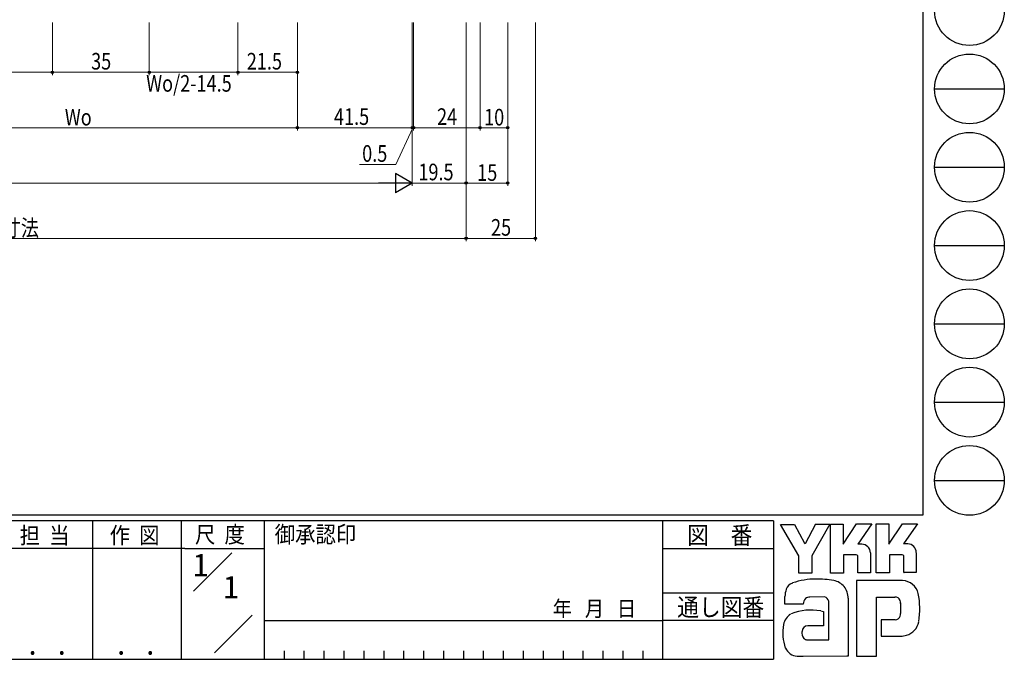
# Model space of a CAD drawing. Extents: x 0 to 1133, y 0 to 806.
# Drawn here: x 778 to 1133, y 0 to 231 of the extents above; entities that cross this region are included whole.
import ezdxf
from ezdxf.enums import TextEntityAlignment as Align

# ---------------------------------------------------------------- set-up
doc = ezdxf.new("R2010")
doc.units = 0
doc.layers.add('USER1', color=3, linetype='CONTINUOUS')
doc.layers.add('YKK_ZWAK', color=7, linetype='CONTINUOUS')
doc.layers.add('YKK_D', color=6, linetype='CONTINUOUS', lineweight=13)
doc.styles.get("Standard").update_dxf_attribs({"font": 'ROMANS.SHX', "bigfont": 'EXTFONT.SHX'})
doc.styles.add('text-b', font='extslim2.shx', dxfattribs={"width": 0.8, "bigfont": 'extfont2.shx'})
doc.styles.add('YKK_OSSTYLE1', font='romans.shx', dxfattribs={"width": 0.9, "bigfont": 'EXTFONT.SHX'})

# ---------------------------------------------------------------- blocks, each defined once
blk = doc.blocks.new('A201')
at = {"layer": 'YKK_ZWAK', "color": 254, "linetype": 'Continuous'}
for p, q in [((571, 410), (571, 35)), ((571, 35), (21, 35)), ((544, 34), (21, 34)), ((437, 34), (437, 9)), ((452, 34), (452, 9)), ((524, 34), (524, 9)), ((544, 34), (544, 9)), ((548.59, 27.71), (545.31, 33.35)), ((545.31, 33.35), (547.82, 33.35)), ((547.82, 33.35), (549.62, 29.99)), ((551.6, 33.43), (549.77, 29.88)), ((554.19, 33.43), (550.95, 27.7)), ((551.6, 33.43), (554.19, 33.43)), ((554.33, 24.55), (554.33, 33.41)), ((554.33, 33.41), (556.63, 33.41)), ((556.63, 29.77), (559.04, 33.45)), ((556.63, 33.41), (556.63, 29.77)), ((559.04, 33.45), (561.77, 33.45)), ((561.77, 33.45), (559.24, 29.78)), ((562.55, 24.63), (562.55, 33.49)), ((562.55, 33.49), (564.89, 33.49)), ((564.89, 29.78), (567.34, 33.49)), ((564.89, 33.49), (564.89, 29.78)), ((567.34, 33.49), (570.04, 33.49)), ((569.77, 33.02), (567.54, 29.84)), ((570.04, 33.49), (569.77, 33.02)), ((549.62, 29.99), (549.77, 29.88)), ((559.99, 29.78), (559.24, 29.78)), ((568.29, 29.84), (567.54, 29.84)), ((548.59, 24.53), (548.59, 27.71)), ((550.95, 27.7), (550.95, 24.53)), ((558.98, 27.87), (556.7, 27.87)), ((556.7, 27.87), (556.7, 24.55)), ((559.29, 27.75), (558.98, 27.87)), ((559.29, 24.61), (559.29, 27.75)), ((561.53, 28.24), (561.53, 24.61)), ((567.26, 27.89), (564.99, 27.89)), ((564.99, 27.89), (564.99, 24.63)), ((567.57, 27.77), (567.26, 27.89)), ((567.57, 24.65), (567.57, 27.77)), ((569.83, 28.24), (569.83, 24.65)), ((550.95, 24.53), (548.59, 24.53)), ((556.7, 24.55), (554.33, 24.55)), ((559.02, 23.22), (559.02, 9.57)), ((567.3, 23.22), (559.02, 23.22)), ((561.53, 24.61), (559.29, 24.61)), ((564.99, 24.63), (562.55, 24.63)), ((567.57, 24.68), (567.61, 24.65)), ((569.83, 24.65), (567.57, 24.65)), ((524, 21), (544, 21)), ((546.08, 18.95), (546.08, 20.33)), ((553.25, 20.28), (550.61, 20.23)), ((557.51, 20.01), (557.51, 9.59)), ((562.61, 9.57), (562.61, 20.24)), ((562.61, 20.24), (565.93, 20.24)), ((549.41, 18.95), (546.08, 18.95)), ((554.02, 12.52), (554.02, 19.47)), ((566.98, 19.17), (566.99, 17.29)), ((552.55, 17.73), (553.05, 17.62)), ((553.05, 17.62), (553.05, 15.05)), ((566.01, 16.15), (563.48, 16.15)), ((563.48, 16.15), (563.48, 13.2)), ((452, 16), (524, 16)), ((553.05, 15.05), (550.2, 15.05)), ((550, 12.52), (554.02, 12.52)), ((553.71, 12.52), (553.96, 12.52)), ((554.02, 12.52), (554.02, 12.52)), ((563.48, 13.2), (567.28, 13.2)), ((567.28, 13.2), (568.06, 13.37)), ((21, 9), (544, 9)), ((549.41, 9.53), (548.34, 9.53)), ((557.28, 9.55), (549.41, 9.53)), ((557.51, 9.59), (557.28, 9.55)), ((559.02, 9.57), (562.05, 9.57)), ((562.05, 9.57), (562.61, 9.57))]:
    blk.add_line(p, q, dxfattribs=at)
at = {"layer": 'YKK_ZWAK', "color": 8, "linetype": 'Continuous'}
for p, q in [((573.13, 112), (585.73, 112)), ((573.13, 97.86), (585.73, 97.86)), ((573.13, 83.72), (585.73, 83.72)), ((573.13, 69.58), (585.73, 69.58)), ((573.13, 55.44), (585.73, 55.44)), ((573.13, 41.3), (585.73, 41.3))]:
    blk.add_line(p, q, dxfattribs=at)
at = {"layer": 'YKK_ZWAK', "color": 131, "linetype": 'Continuous'}
for p, q in [((421, 34), (421, 9)), ((437.7, 29), (389, 29)), ((437.7, 29), (452, 29)), ((524, 29), (544, 29)), ((439.26, 21.33), (446.19, 28.25)), ((443.05, 10.18), (449.85, 16.98)), ((544, 16), (524, 16)), ((455.6, 10.5), (455.6, 9)), ((459.2, 10.5), (459.2, 9)), ((462.8, 10.5), (462.8, 9)), ((466.4, 10.5), (466.4, 9)), ((470, 10.5), (470, 9)), ((473.6, 10.5), (473.6, 9)), ((477.2, 10.5), (477.2, 9)), ((480.8, 10.5), (480.8, 9)), ((484.4, 10.5), (484.4, 9)), ((488, 10.5), (488, 9)), ((491.6, 10.5), (491.6, 9)), ((495.2, 10.5), (495.2, 9)), ((498.8, 10.5), (498.8, 9)), ((502.4, 10.5), (502.4, 9)), ((506, 10.5), (506, 9)), ((509.6, 10.5), (509.6, 9)), ((513.2, 10.5), (513.2, 9)), ((516.8, 10.5), (516.8, 9)), ((520.4, 10.5), (520.4, 9))]:
    blk.add_line(p, q, dxfattribs=at)
at = {"layer": 'YKK_ZWAK', "color": 8, "linetype": 'Continuous'}
for centre in [(579.43, 126.14), (579.43, 112), (579.43, 97.86), (579.43, 83.72), (579.43, 69.58), (579.43, 55.44), (579.43, 41.3)]:
    blk.add_circle(centre, 6.3, dxfattribs=at)
at = {"layer": 'YKK_ZWAK', "color": 254, "linetype": 'Continuous'}
for centre, radius, start, end in [((559.99, 28.24), 1.54, 0.0017, 89.996), ((568.29, 28.29), 1.54, 0.0017, 89.996), ((551.66, 10.86), 12.63, 89.8916, 109.3085), ((552.03, 8.67), 14.82, 78.7801, 91.4694), ((554.38, 20.07), 3.18, 40.6642, 80.3169), ((567.19, 20.11), 3.1, 14.4457, 87.0875), ((549.69, 20.31), 3.6, 158.4108, 179.7178), ((548, 21.1), 1.75, 109.0213, 161.5126), ((554.22, 20.08), 3.29, 358.7806, 38.7656), ((550.91, 18.99), 1.51, 138.4638, 181.7136), ((550.51, 19.02), 1.21, 85.5055, 126.7804), ((552.9, 19.18), 1.16, 14.7552, 72.4499), ((566.05, 19.37), 0.878, 16.4312, 96.9166), ((564.38, 18.85), 2.62, 4.9342, 17.0355), ((555.55, 18.15), 14.9, 350.9903, 10.6762), ((550.8, 8.39), 9.51, 79.381, 112.0583), ((548.59, 14.77), 2.79, 121.8271, 169.0847), ((566.01, 17.08), 0.933, 269.9547, 342.9014), ((564.36, 17.54), 2.64, 343.6902, 354.7536), ((553.61, 13.72), 7.92, 168.7637, 199.8008), ((550.21, 14.01), 1.03, 90.3395, 178.0364), ((567.24, 16.32), 3.07, 285.4429, 349.9045), ((550.84, 13.77), 1.69, 171.082, 216.7192), ((550.18, 13.6), 1.09, 230.9728, 260.7549), ((548.6, 12.25), 2.73, 207.3144, 263.5946)]:
    blk.add_arc(centre, radius, start, end, dxfattribs=at)
at = {"layer": 'YKK_ZWAK', "color": 131, "linetype": 'Continuous', "style": 'YKK_OSSTYLE1', "width": 0.9}
for s, height, p in [('担  当', 3, (407.82, 29.87)), ('作  図', 3, (424.09, 29.88)), ('尺  度', 3, (439.51, 30.04)), ('御承認印', 3, (453.91, 30.05)), ('図\u3000番', 3.2, (528.43, 29.81)), ('年   月   日', 2.828, (504.13, 16.74)), ('通し図番', 3.2, (526.63, 16.8)), (' ． ．', 3.5, (408.18, 9.75)), (' ． ．', 3.5, (424.18, 9.75))]:
    blk.add_text(s, height=height, dxfattribs=at).set_placement(p)

msp = doc.modelspace()

# ---------------------------------------------------------------- linework, layer by layer
at = {"layer": 'YKK_D'}
for p, q in [((789.5, 230), (789.5, 211)), ((789.5, 230), (789.5, 211)), ((824.5, 230), (824.5, 211)), ((824.5, 230), (824.5, 211)), ((856.5, 230), (856.5, 211)), ((856.5, 230), (856.5, 211)), ((878, 230), (878, 191)), ((878, 230), (878, 191)), ((878, 230), (878, 211)), ((919.5, 230), (919.5, 171)), ((919.5, 230), (919.5, 171)), ((919.5, 230), (919.5, 191)), ((919.5, 230), (919.5, 191)), ((920, 230), (920, 191)), ((920, 230), (920, 191)), ((939, 230), (939, 171)), ((939, 230), (939, 151)), ((939, 230), (939, 171)), ((939, 230), (939, 151)), ((944, 230), (944, 191)), ((944, 230), (944, 191)), ((954, 230), (954, 191)), ((954, 230), (954, 171)), ((964, 230), (964, 151)), ((738.5, 212), (789.5, 212)), ((789.5, 212), (824.5, 212)), ((824.5, 212), (856.5, 212)), ((878, 212), (856.5, 212)), ((717, 192), (878, 192)), ((919.5, 192), (878, 192)), ((919.75, 192), (913.62, 178.69)), ((919.5, 192), (917.8, 192)), ((920, 192), (919.5, 192)), ((920, 192), (919.5, 192)), ((920, 192), (944, 192)), ((920, 192), (921.7, 192)), ((944, 192), (954, 192)), ((913.62, 178.69), (900.42, 178.69)), ((611.5, 172), (912.5, 172)), ((919.5, 172), (939, 172)), ((954, 172), (939, 172)), ((585, 152), (939, 152)), ((939, 152), (964, 152))]:
    msp.add_line(p, q, dxfattribs=at)
at = {"layer": 'YKK_D', "lineweight": -2}
for p, q in [((919.5, 172), (913.44, 175.5)), ((913.44, 175.5), (913.44, 168.5)), ((919.5, 172), (907.38, 172)), ((919.5, 172), (913.44, 168.5))]:
    msp.add_line(p, q, dxfattribs=at)
at = {"layer": 'YKK_D', "linetype": 'ByBlock', "lineweight": -2}
for centre in [(789.5, 212), (789.5, 212), (824.5, 212), (824.5, 212), (856.5, 212), (856.5, 212), (878, 212), (878, 192), (878, 192), (919.5, 192), (919.5, 192), (920, 192), (920, 192), (944, 192), (944, 192), (954, 192), (939, 172), (939, 172), (954, 172), (939, 152), (939, 152), (964, 152)]:
    msp.add_circle(centre, 0.425, dxfattribs=at)

# ---------------------------------------------------------------- block references
at = {"layer": 'YKK_ZWAK', "xscale": 2, "yscale": 2, "zscale": 2}
msp.add_blockref('A201', (-38, -18), dxfattribs=at)

# ---------------------------------------------------------------- texts
at = {"layer": 'USER1', "color": 3}
msp.add_text('1', height=8, dxfattribs=at).set_placement((840, 30))
msp.add_text('1', height=8, dxfattribs=at).set_placement((854, 26), align=Align.MIDDLE_CENTER)
at = {"layer": 'YKK_D', "style": 'text-b', "width": 0.8}
for s, p in [('35', (803.48, 213)), ('21.5', (859.73, 213)), ('Wo/2-14.5', (823.38, 205)), ('Wo', (793.98, 192.8)), ('41.5', (891.23, 193)), ('24', (928.48, 193)), ('10', (945.48, 192.8)), ('0.5', (901.42, 179.69)), ('19.5', (921.73, 173)), ('15', (942.98, 172.8)), ('既存枠Ｗ寸法', (745.36, 152.8)), ('25', (947.98, 153))]:
    msp.add_text(s, height=6, dxfattribs=at).set_placement(p)

doc.saveas('drawing.dxf')
